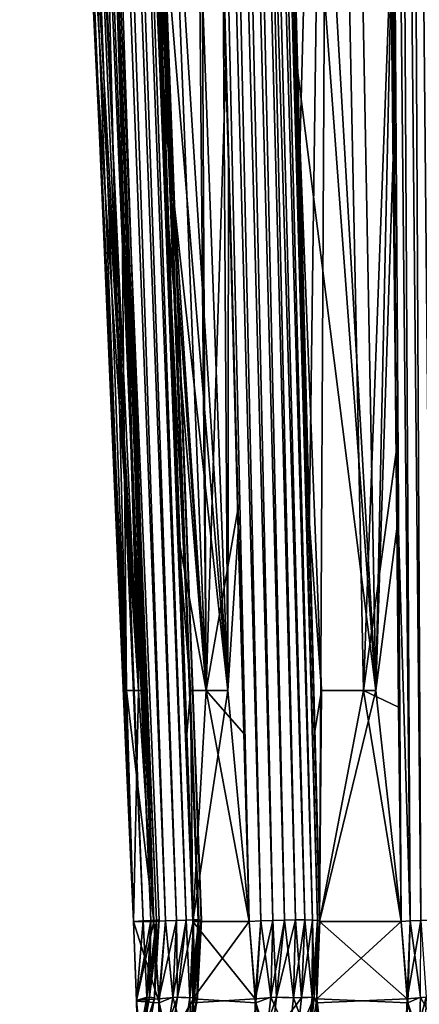
# Model space of a CAD drawing. Extents: x 5.8 to 9.8, y 9.4 to 43.9.
# Drawn here: x 5.9 to 7.4, y 22.8 to 26.4 of the extents above; entities that cross this region are included whole.
import ezdxf

# ---------------------------------------------------------------- set-up
doc = ezdxf.new("R2010")
doc.units = 0
doc.header["$MEASUREMENT"] = 0
doc.layers.add('DEFAULT', color=7, linetype='CONTINUOUS')

msp = doc.modelspace()

# ---------------------------------------------------------------- linework, layer by layer
at = {"layer": 'DEFAULT'}
for points in [[(5.921345, 32.813896, 1.864007), (6.332439, 23.147675, 1.867412), (5.958336, 32.816154, 1.889707)], [(6.332439, 23.147675, 2.192215), (5.921345, 32.813896, 2.195621), (5.958336, 32.816154, 2.16992)], [(6.115694, 27.89057, 1.858611), (6.198048, 26.265991, 1.865297), (5.921345, 32.813896, 1.864007)], [(5.921345, 32.813896, 1.864007), (6.198048, 26.265991, 1.865297), (6.332439, 23.147675, 1.867412)], [(6.332439, 23.147675, 2.192215), (6.21398, 25.910093, 2.193765), (5.921345, 32.813896, 2.195621)], [(6.21398, 25.910093, 2.193765), (6.184082, 26.565874, 2.195052), (5.921345, 32.813896, 2.195621)], [(5.958336, 32.816154, 1.889707), (6.367308, 23.149801, 1.893408), (5.988131, 32.817974, 1.923514)], [(5.988131, 32.817974, 2.136114), (6.367308, 23.149801, 2.166219), (5.958336, 32.816154, 2.16992)], [(6.332439, 23.147675, 1.867412), (6.367308, 23.149801, 1.893408), (5.958336, 32.816154, 1.889707)], [(6.332439, 23.147675, 2.192215), (5.958336, 32.816154, 2.16992), (6.367308, 23.149801, 2.166219)], [(5.988131, 32.817974, 2.136114), (6.009007, 32.819248, 2.096158), (6.39525, 23.151508, 2.132867)], [(6.009007, 32.819248, 1.96347), (5.988131, 32.817974, 1.923514), (6.39525, 23.151508, 1.926761)], [(6.367308, 23.149801, 2.166219), (5.988131, 32.817974, 2.136114), (6.39525, 23.151508, 2.132867)], [(6.39525, 23.151508, 1.926761), (5.988131, 32.817974, 1.923514), (6.367308, 23.149801, 1.893408)], [(6.009007, 32.819248, 1.96347), (6.414761, 23.152699, 1.965671), (6.019756, 32.819904, 2.007264)], [(6.019756, 32.819904, 2.052363), (6.414761, 23.152699, 2.093956), (6.009007, 32.819248, 2.096158)], [(6.414761, 23.152699, 1.965671), (6.009007, 32.819248, 1.96347), (6.39525, 23.151508, 1.926761)], [(6.39525, 23.151508, 2.132867), (6.009007, 32.819248, 2.096158), (6.414761, 23.152699, 2.093956)], [(6.414761, 23.152699, 1.965671), (6.424786, 23.153311, 2.008042), (6.019756, 32.819904, 2.007264)], [(6.414761, 23.152699, 2.093956), (6.019756, 32.819904, 2.052363), (6.424786, 23.153311, 2.051586)], [(6.019756, 32.819904, 2.052363), (6.019756, 32.819904, 2.007264), (6.424786, 23.153311, 2.051586)], [(6.424786, 23.153311, 2.051586), (6.019756, 32.819904, 2.007264), (6.424786, 23.153311, 2.008042)], [(6.405149, 23.147675, 1.548851), (6.033288, 32.813896, 1.373553), (6.077766, 32.816154, 1.366447)], [(6.033288, 32.813896, 2.686075), (6.405149, 23.147675, 2.510776), (6.077766, 32.816154, 2.693181)], [(6.405149, 23.147675, 1.548851), (6.29871, 25.886042, 1.499285), (6.033288, 32.813896, 1.373553)], [(6.29871, 25.886042, 1.499285), (6.271477, 26.53797, 1.48754), (6.033288, 32.813896, 1.373553)], [(6.033288, 32.813896, 2.686075), (6.214482, 27.726456, 2.593835), (6.285988, 26.198427, 2.565965)], [(6.033288, 32.813896, 2.686075), (6.285988, 26.198427, 2.565965), (6.405149, 23.147675, 2.510776)], [(6.119279, 32.817974, 1.348916), (6.447843, 23.149801, 1.540559), (6.077766, 32.816154, 1.366447)], [(6.077766, 32.816154, 2.693181), (6.447843, 23.149801, 2.519069), (6.119279, 32.817974, 2.710711)], [(6.405149, 23.147675, 1.548851), (6.077766, 32.816154, 1.366447), (6.447843, 23.149801, 1.540559)], [(6.405149, 23.147675, 2.510776), (6.447843, 23.149801, 2.519069), (6.077766, 32.816154, 2.693181)], [(6.119279, 32.817974, 1.348916), (6.155424, 32.819248, 1.321974), (6.48749, 23.151508, 1.522633)], [(6.155424, 32.819248, 2.737653), (6.119279, 32.817974, 2.710711), (6.48749, 23.151508, 2.536994)], [(6.447843, 23.149801, 1.540559), (6.119279, 32.817974, 1.348916), (6.48749, 23.151508, 1.522633)], [(6.48749, 23.151508, 2.536994), (6.119279, 32.817974, 2.710711), (6.447843, 23.149801, 2.519069)], [(6.18411, 32.819904, 1.287181), (6.521951, 23.152699, 1.496041), (6.155424, 32.819248, 1.321974)], [(6.155424, 32.819248, 2.737653), (6.521951, 23.152699, 2.563586), (6.18411, 32.819904, 2.772447)], [(6.48749, 23.151508, 1.522633), (6.155424, 32.819248, 1.321974), (6.521951, 23.152699, 1.496041)], [(6.521951, 23.152699, 2.563586), (6.155424, 32.819248, 2.737653), (6.48749, 23.151508, 2.536994)], [(6.17717, 32.813896, 1.074779), (6.546075, 23.147675, 1.256214), (6.199347, 32.816154, 1.113984)], [(6.546075, 23.147675, 2.803413), (6.17717, 32.813896, 2.984849), (6.199347, 32.816154, 2.945644)], [(6.17717, 32.813896, 1.074779), (6.362259, 27.726456, 1.158931), (6.428632, 26.198427, 1.19746)], [(6.17717, 32.813896, 1.074779), (6.428632, 26.198427, 1.19746), (6.546075, 23.147675, 1.256214)], [(6.546075, 23.147675, 2.803413), (6.440959, 25.886042, 2.855726), (6.17717, 32.813896, 2.984849)], [(6.440959, 25.886042, 2.855726), (6.414798, 26.53797, 2.869695), (6.17717, 32.813896, 2.984849)], [(6.521951, 23.152699, 1.496041), (6.18411, 32.819904, 1.287181), (6.549367, 23.153311, 1.462217)], [(6.18411, 32.819904, 1.287181), (6.203678, 32.819904, 1.246548), (6.549367, 23.153311, 1.462217)], [(6.521951, 23.152699, 2.563586), (6.549367, 23.153311, 2.597411), (6.18411, 32.819904, 2.772447)], [(6.203678, 32.819904, 2.81308), (6.18411, 32.819904, 2.772447), (6.568261, 23.153311, 2.636643)], [(6.568261, 23.153311, 2.636643), (6.18411, 32.819904, 2.772447), (6.549367, 23.153311, 2.597411)], [(6.199347, 32.816154, 1.113984), (6.566211, 23.149801, 1.294764), (6.211523, 32.817974, 1.15737)], [(6.211523, 32.817974, 2.902258), (6.566211, 23.149801, 2.764863), (6.199347, 32.816154, 2.945644)], [(6.546075, 23.147675, 1.256214), (6.566211, 23.149801, 1.294764), (6.199347, 32.816154, 1.113984)], [(6.546075, 23.147675, 2.803413), (6.199347, 32.816154, 2.945644), (6.566211, 23.149801, 2.764863)], [(6.212995, 32.819248, 1.202427), (6.577611, 23.152699, 1.38046), (6.203678, 32.819904, 1.246548)], [(6.577611, 23.152699, 1.38046), (6.568261, 23.153311, 1.422984), (6.203678, 32.819904, 1.246548)], [(6.549367, 23.153311, 1.462217), (6.203678, 32.819904, 1.246548), (6.568261, 23.153311, 1.422984)], [(6.577611, 23.152699, 2.679167), (6.203678, 32.819904, 2.81308), (6.568261, 23.153311, 2.636643)], [(6.203678, 32.819904, 2.81308), (6.577611, 23.152699, 2.679167), (6.212995, 32.819248, 2.857201)], [(6.212995, 32.819248, 1.202427), (6.211523, 32.817974, 1.15737), (6.576916, 23.151508, 1.336938)], [(6.211523, 32.817974, 2.902258), (6.212995, 32.819248, 2.857201), (6.576916, 23.151508, 2.72269)], [(6.576916, 23.151508, 1.336938), (6.211523, 32.817974, 1.15737), (6.566211, 23.149801, 1.294764)], [(6.566211, 23.149801, 2.764863), (6.211523, 32.817974, 2.902258), (6.576916, 23.151508, 2.72269)], [(6.577611, 23.152699, 1.38046), (6.212995, 32.819248, 1.202427), (6.576916, 23.151508, 1.336938)], [(6.576916, 23.151508, 2.72269), (6.212995, 32.819248, 2.857201), (6.577611, 23.152699, 2.679167)], [(6.749803, 23.147675, 1.000748), (6.490827, 32.813896, 0.681465), (6.533984, 32.816154, 0.694362)], [(6.490827, 32.813896, 3.378162), (6.749803, 23.147675, 3.05888), (6.533984, 32.816154, 3.365266)], [(6.749803, 23.147675, 1.000748), (6.675419, 25.885748, 0.909918), (6.490827, 32.813896, 0.681465)], [(6.675419, 25.885748, 0.909918), (6.655989, 26.537394, 0.887531), (6.490827, 32.813896, 0.681465)], [(6.568676, 28.88266, 3.262557), (6.66514, 26.239931, 3.161738), (6.490827, 32.813896, 3.378162)], [(6.490827, 32.813896, 3.378162), (6.66514, 26.239931, 3.161738), (6.749803, 23.147675, 3.05888)], [(6.578992, 32.817974, 0.696578), (6.791867, 23.149801, 1.011801), (6.533984, 32.816154, 0.694362)], [(6.533984, 32.816154, 3.365266), (6.791867, 23.149801, 3.047827), (6.578992, 32.817974, 3.363049)], [(6.749803, 23.147675, 1.000748), (6.533984, 32.816154, 0.694362), (6.791867, 23.149801, 1.011801)], [(6.749803, 23.147675, 3.05888), (6.791867, 23.149801, 3.047827), (6.533984, 32.816154, 3.365266)], [(6.578992, 32.817974, 0.696578), (6.623247, 32.819248, 0.687987), (6.835365, 23.151508, 1.012853)], [(6.623247, 32.819248, 3.37164), (6.578992, 32.817974, 3.363049), (6.835365, 23.151508, 3.046775)], [(6.791867, 23.149801, 1.011801), (6.578992, 32.817974, 0.696578), (6.835365, 23.151508, 1.012853)], [(6.835365, 23.151508, 3.046775), (6.578992, 32.817974, 3.363049), (6.791867, 23.149801, 3.047827)], [(6.664188, 32.819904, 0.669086), (6.877952, 23.152699, 1.003846), (6.623247, 32.819248, 0.687987)], [(6.623247, 32.819248, 3.37164), (6.877952, 23.152699, 3.055781), (6.664188, 32.819904, 3.390542)], [(6.835365, 23.151508, 1.012853), (6.623247, 32.819248, 0.687987), (6.877952, 23.152699, 1.003846)], [(6.877952, 23.152699, 3.055781), (6.623247, 32.819248, 3.37164), (6.835365, 23.151508, 3.046775)], [(6.877952, 23.152699, 1.003846), (6.664188, 32.819904, 0.669086), (6.917329, 23.153311, 0.985267)], [(6.664188, 32.819904, 0.669086), (6.699448, 32.819904, 0.640967), (6.917329, 23.153311, 0.985267)], [(6.877952, 23.152699, 3.055781), (6.917329, 23.153311, 3.074361), (6.664188, 32.819904, 3.390542)], [(6.699448, 32.819904, 3.41866), (6.664188, 32.819904, 3.390542), (6.951373, 23.153311, 3.10151)], [(6.951373, 23.153311, 3.10151), (6.664188, 32.819904, 3.390542), (6.917329, 23.153311, 3.074361)], [(6.726986, 32.819248, 0.605258), (6.978249, 23.152699, 0.923862), (6.699448, 32.819904, 0.640967)], [(6.978249, 23.152699, 0.923862), (6.951373, 23.153311, 0.958117), (6.699448, 32.819904, 0.640967)], [(6.917329, 23.153311, 0.985267), (6.699448, 32.819904, 0.640967), (6.951373, 23.153311, 0.958117)], [(6.978249, 23.152699, 3.135766), (6.699448, 32.819904, 3.41866), (6.951373, 23.153311, 3.10151)], [(6.699448, 32.819904, 3.41866), (6.978249, 23.152699, 3.135766), (6.726986, 32.819248, 3.45437)], [(6.978249, 23.152699, 0.923862), (6.726986, 32.819248, 0.605258), (6.996506, 23.151508, 0.884348)], [(6.726986, 32.819248, 0.605258), (6.74521, 32.817974, 0.564024), (6.996506, 23.151508, 0.884348)], [(6.74521, 32.817974, 3.495603), (6.726986, 32.819248, 3.45437), (6.996506, 23.151508, 3.17528)], [(6.996506, 23.151508, 3.17528), (6.726986, 32.819248, 3.45437), (6.978249, 23.152699, 3.135766)], [(6.753063, 32.816154, 0.519652), (7.005159, 23.149801, 0.841706), (6.74521, 32.817974, 0.564024)], [(6.996506, 23.151508, 0.884348), (6.74521, 32.817974, 0.564024), (7.005159, 23.149801, 0.841706)], [(7.005159, 23.149801, 3.217921), (6.74521, 32.817974, 3.495603), (6.996506, 23.151508, 3.17528)], [(6.74521, 32.817974, 3.495603), (7.005159, 23.149801, 3.217921), (6.753063, 32.816154, 3.539976)], [(6.750094, 32.813896, 0.474707), (7.003744, 23.147675, 0.798237), (6.753063, 32.816154, 0.519652)], [(7.003744, 23.147675, 3.261391), (6.750094, 32.813896, 3.58492), (6.753063, 32.816154, 3.539976)], [(6.845478, 28.88266, 0.576329), (6.922303, 26.239931, 0.692808), (6.750094, 32.813896, 0.474707)], [(6.750094, 32.813896, 0.474707), (6.922303, 26.239931, 0.692808), (7.003744, 23.147675, 0.798237)], [(7.003744, 23.147675, 3.261391), (6.931743, 25.885748, 3.354121), (6.750094, 32.813896, 3.58492)], [(6.931743, 25.885748, 3.354121), (6.914241, 26.537394, 3.378045), (6.750094, 32.813896, 3.58492)], [(7.003744, 23.147675, 0.798237), (7.005159, 23.149801, 0.841706), (6.753063, 32.816154, 0.519652)], [(7.003744, 23.147675, 3.261391), (6.753063, 32.816154, 3.539976), (7.005159, 23.149801, 3.217921)], [(7.298139, 23.147675, 0.656463), (7.203341, 32.813896, 0.256435), (7.236629, 32.816154, 0.286779)], [(7.203341, 32.813896, 3.803193), (7.280653, 24.8419, 3.474207), (7.236629, 32.816154, 3.772849)], [(7.298139, 23.147675, 0.656463), (7.270281, 25.908817, 0.541374), (7.203341, 32.813896, 0.256435)], [(7.270281, 25.908817, 0.541374), (7.262382, 26.564222, 0.512532), (7.203341, 32.813896, 0.256435)], [(7.261168, 26.651781, 3.55111), (7.280653, 24.8419, 3.474207), (7.203341, 32.813896, 3.803193)], [(7.236629, 32.816154, 0.286779), (7.276217, 32.817974, 0.308304), (7.331242, 23.149801, 0.684673)], [(7.276217, 32.817974, 3.751323), (7.236629, 32.816154, 3.772849), (7.331242, 23.149801, 3.374954)], [(7.298139, 23.147675, 0.656463), (7.236629, 32.816154, 0.286779), (7.331242, 23.149801, 0.684673)], [(7.331242, 23.149801, 3.374954), (7.236629, 32.816154, 3.772849), (7.280653, 24.8419, 3.474207)], [(7.319817, 32.819248, 0.319766), (7.369976, 23.151508, 0.704494), (7.276217, 32.817974, 0.308304)], [(7.276217, 32.817974, 3.751323), (7.369976, 23.151508, 3.355134), (7.319817, 32.819248, 3.739862)], [(7.331242, 23.149801, 0.684673), (7.276217, 32.817974, 0.308304), (7.369976, 23.151508, 0.704494)], [(7.369976, 23.151508, 3.355134), (7.276217, 32.817974, 3.751323), (7.331242, 23.149801, 3.374954)], [(7.319817, 32.819248, 0.319766), (7.364905, 32.819904, 0.3205), (7.412252, 23.152699, 0.714857)], [(7.364905, 32.819904, 3.739128), (7.319817, 32.819248, 3.739862), (7.412252, 23.152699, 3.344771)], [(7.369976, 23.151508, 0.704494), (7.319817, 32.819248, 0.319766), (7.412252, 23.152699, 0.714857)], [(7.412252, 23.152699, 3.344771), (7.319817, 32.819248, 3.739862), (7.369976, 23.151508, 3.355134)], [(6.009062, 30.026495, 1.767391), (6.066716, 30.026495, 1.510648), (6.350767, 23.98069, 1.596814)], [(6.009062, 30.026495, 1.767391), (6.350767, 23.98069, 1.596814), (6.115694, 27.89057, 1.858611)], [(6.013593, 30.026495, 2.321147), (6.184082, 26.565874, 2.195052), (6.306461, 23.98069, 2.272795)], [(6.013593, 30.026495, 2.321147), (6.306461, 23.98069, 2.272795), (6.084619, 30.026495, 2.604699)], [(6.066716, 30.026495, 1.510648), (6.271477, 26.53797, 1.48754), (6.350767, 23.98069, 1.596814)], [(6.214482, 27.726456, 2.593835), (6.084619, 30.026495, 2.604699), (6.306461, 23.98069, 2.272795)], [(6.291116, 30.026495, 1.036193), (6.453006, 30.026495, 0.828751), (6.672945, 23.98069, 1.028091)], [(6.291116, 30.026495, 1.036193), (6.672945, 23.98069, 1.028091), (6.362259, 27.726456, 1.158931)], [(6.594779, 23.98069, 2.937865), (6.544121, 29.53574, 3.288744), (6.359286, 30.026495, 3.118565)], [(6.594779, 23.98069, 2.937865), (6.359286, 30.026495, 3.118565), (6.390179, 27.114809, 2.883832)], [(6.453006, 30.026495, 0.828751), (6.655989, 26.537394, 0.887531), (6.672945, 23.98069, 1.028091)], [(6.845478, 28.88266, 0.576329), (6.858717, 30.026495, 0.495792), (7.20735, 23.98069, 0.651721)], [(7.093757, 30.026495, 0.377483), (7.20735, 23.98069, 0.651721), (6.858717, 30.026495, 0.495792)], [(6.914241, 26.537394, 3.378045), (6.931743, 25.885748, 3.354121), (7.040061, 30.026495, 3.658866)], [(6.931743, 25.885748, 3.354121), (6.966585, 24.554808, 3.310086), (7.040061, 30.026495, 3.658866)], [(6.966585, 24.554808, 3.310086), (7.003744, 23.147675, 3.261391), (7.040061, 30.026495, 3.658866)], [(7.162565, 23.98069, 3.388492), (7.040061, 30.026495, 3.658866), (7.003744, 23.147675, 3.261391)], [(7.162565, 23.98069, 3.388492), (7.261168, 26.651781, 3.55111), (7.040061, 30.026495, 3.658866)], [(7.093757, 30.026495, 0.377483), (7.262382, 26.564222, 0.512532), (7.20735, 23.98069, 0.651721)], [(6.568676, 28.88266, 3.262557), (6.544121, 29.53574, 3.288744), (6.594779, 23.98069, 2.937865)], [(6.66514, 26.239931, 3.161738), (6.568676, 28.88266, 3.262557), (6.594779, 23.98069, 2.937865)], [(6.922303, 26.239931, 0.692808), (6.845478, 28.88266, 0.576329), (7.20735, 23.98069, 0.651721)], [(6.350767, 23.98069, 1.596814), (6.198048, 26.265991, 1.865297), (6.115694, 27.89057, 1.858611)], [(6.214482, 27.726456, 2.593835), (6.306461, 23.98069, 2.272795), (6.285988, 26.198427, 2.565965)], [(6.362259, 27.726456, 1.158931), (6.672945, 23.98069, 1.028091), (6.428632, 26.198427, 1.19746)], [(6.594779, 23.98069, 2.937865), (6.390179, 27.114809, 2.883832), (6.414798, 26.53797, 2.869695)], [(7.280653, 24.8419, 3.474207), (7.261168, 26.651781, 3.55111), (7.162565, 23.98069, 3.388492)], [(6.184082, 26.565874, 2.195052), (6.21398, 25.910093, 2.193765), (6.306461, 23.98069, 2.272795)], [(7.262382, 26.564222, 0.512532), (7.270281, 25.908817, 0.541374), (7.20735, 23.98069, 0.651721)], [(6.271477, 26.53797, 1.48754), (6.29871, 25.886042, 1.499285), (6.350767, 23.98069, 1.596814)], [(6.594779, 23.98069, 2.937865), (6.414798, 26.53797, 2.869695), (6.440959, 25.886042, 2.855726)], [(6.655989, 26.537394, 0.887531), (6.675419, 25.885748, 0.909918), (6.672945, 23.98069, 1.028091)], [(6.271439, 24.550365, 1.86614), (6.332439, 23.147675, 1.867412), (6.198048, 26.265991, 1.865297)], [(6.271439, 24.550365, 1.86614), (6.198048, 26.265991, 1.865297), (6.302682, 23.98069, 1.810945)], [(6.302682, 23.98069, 1.810945), (6.198048, 26.265991, 1.865297), (6.350767, 23.98069, 1.596814)], [(6.708625, 24.633194, 3.108486), (6.66514, 26.239931, 3.161738), (6.594779, 23.98069, 2.937865)], [(6.708625, 24.633194, 3.108486), (6.749803, 23.147675, 3.05888), (6.66514, 26.239931, 3.161738)], [(6.964544, 24.633194, 0.747053), (7.003744, 23.147675, 0.798237), (6.922303, 26.239931, 0.692808)], [(6.964544, 24.633194, 0.747053), (6.922303, 26.239931, 0.692808), (7.01132, 23.98069, 0.750394)], [(7.01132, 23.98069, 0.750394), (6.922303, 26.239931, 0.692808), (7.20735, 23.98069, 0.651721)], [(6.285988, 26.198427, 2.565965), (6.347882, 24.597063, 2.536947), (6.405149, 23.147675, 2.510776)], [(6.347882, 24.597063, 2.536947), (6.285988, 26.198427, 2.565965), (6.365698, 23.98069, 2.509285)], [(6.365698, 23.98069, 2.509285), (6.285988, 26.198427, 2.565965), (6.306461, 23.98069, 2.272795)], [(6.428632, 26.198427, 1.19746), (6.489909, 24.597063, 1.227758), (6.546075, 23.147675, 1.256214)], [(6.489909, 24.597063, 1.227758), (6.428632, 26.198427, 1.19746), (6.537923, 23.98069, 1.201105)], [(6.537923, 23.98069, 1.201105), (6.428632, 26.198427, 1.19746), (6.672945, 23.98069, 1.028091)], [(6.270852, 24.563272, 2.19352), (6.21398, 25.910093, 2.193765), (6.332439, 23.147675, 2.192215)], [(6.21398, 25.910093, 2.193765), (6.270852, 24.563272, 2.19352), (6.306461, 23.98069, 2.272795)], [(7.270281, 25.908817, 0.541374), (7.283148, 24.564476, 0.596659), (7.20735, 23.98069, 0.651721)], [(7.283148, 24.564476, 0.596659), (7.270281, 25.908817, 0.541374), (7.298139, 23.147675, 0.656463)], [(6.349426, 24.554306, 1.523469), (6.29871, 25.886042, 1.499285), (6.405149, 23.147675, 1.548851)], [(6.29871, 25.886042, 1.499285), (6.349426, 24.554306, 1.523469), (6.350767, 23.98069, 1.596814)], [(6.491488, 24.554306, 2.831154), (6.440959, 25.886042, 2.855726), (6.546075, 23.147675, 2.803413)], [(6.594779, 23.98069, 2.937865), (6.440959, 25.886042, 2.855726), (6.491488, 24.554306, 2.831154)], [(6.675419, 25.885748, 0.909918), (6.710597, 24.554808, 0.953685), (6.672945, 23.98069, 1.028091)], [(6.710597, 24.554808, 0.953685), (6.675419, 25.885748, 0.909918), (6.749803, 23.147675, 1.000748)], [(6.966585, 24.554808, 3.310086), (6.931743, 25.885748, 3.354121), (7.003744, 23.147675, 3.261391)], [(7.289423, 23.920881, 3.436388), (7.280653, 24.8419, 3.474207), (7.162565, 23.98069, 3.388492)], [(7.289423, 23.920881, 3.436388), (7.298139, 23.147675, 3.403164), (7.280653, 24.8419, 3.474207)], [(7.298139, 23.147675, 3.403164), (7.331242, 23.149801, 3.374954), (7.280653, 24.8419, 3.474207)], [(6.730163, 23.825983, 3.081864), (6.708625, 24.633194, 3.108486), (6.594779, 23.98069, 2.937865)], [(6.730163, 23.825983, 3.081864), (6.749803, 23.147675, 3.05888), (6.708625, 24.633194, 3.108486)], [(6.985706, 23.825983, 0.773975), (7.003744, 23.147675, 0.798237), (6.964544, 24.633194, 0.747053)], [(6.985706, 23.825983, 0.773975), (6.964544, 24.633194, 0.747053), (7.01132, 23.98069, 0.750394)], [(6.347882, 24.597063, 2.536947), (6.379343, 23.779301, 2.522121), (6.405149, 23.147675, 2.510776)], [(6.379343, 23.779301, 2.522121), (6.347882, 24.597063, 2.536947), (6.365698, 23.98069, 2.509285)], [(6.489909, 24.597063, 1.227758), (6.521116, 23.779301, 1.243111), (6.546075, 23.147675, 1.256214)], [(6.521116, 23.779301, 1.243111), (6.489909, 24.597063, 1.227758), (6.537923, 23.98069, 1.201105)], [(6.270852, 24.563272, 2.19352), (6.332439, 23.147675, 2.192215), (6.306461, 23.98069, 2.272795)], [(7.283148, 24.564476, 0.596659), (7.298139, 23.147675, 0.656463), (7.20735, 23.98069, 0.651721)], [(6.304931, 23.764116, 1.866453), (6.332439, 23.147675, 1.867412), (6.271439, 24.550365, 1.86614)], [(6.304931, 23.764116, 1.866453), (6.271439, 24.550365, 1.86614), (6.302682, 23.98069, 1.810945)], [(6.349426, 24.554306, 1.523469), (6.405149, 23.147675, 1.548851), (6.350767, 23.98069, 1.596814)], [(6.594779, 23.98069, 2.937865), (6.491488, 24.554306, 2.831154), (6.546075, 23.147675, 2.803413)], [(6.710597, 24.554808, 0.953685), (6.749803, 23.147675, 1.000748), (6.672945, 23.98069, 1.028091)], [(6.304931, 23.764116, 1.866453), (6.302682, 23.98069, 1.810945), (6.332439, 23.147675, 1.867412)], [(6.302682, 23.98069, 1.810945), (6.350767, 23.98069, 1.596814), (6.332439, 23.147675, 1.867412)], [(6.365698, 23.98069, 2.509285), (6.306461, 23.98069, 2.272795), (6.405149, 23.147675, 2.510776)], [(6.332439, 23.147675, 2.192215), (6.405149, 23.147675, 2.510776), (6.306461, 23.98069, 2.272795)], [(6.332439, 23.147675, 1.867412), (6.350767, 23.98069, 1.596814), (6.405149, 23.147675, 1.548851)], [(6.379343, 23.779301, 2.522121), (6.365698, 23.98069, 2.509285), (6.405149, 23.147675, 2.510776)], [(6.521116, 23.779301, 1.243111), (6.537923, 23.98069, 1.201105), (6.546075, 23.147675, 1.256214)], [(6.537923, 23.98069, 1.201105), (6.672945, 23.98069, 1.028091), (6.546075, 23.147675, 1.256214)], [(6.594779, 23.98069, 2.937865), (6.546075, 23.147675, 2.803413), (6.749803, 23.147675, 3.05888)], [(6.672945, 23.98069, 1.028091), (6.749803, 23.147675, 1.000748), (6.546075, 23.147675, 1.256214)], [(6.730163, 23.825983, 3.081864), (6.594779, 23.98069, 2.937865), (6.749803, 23.147675, 3.05888)], [(6.985706, 23.825983, 0.773975), (7.01132, 23.98069, 0.750394), (7.003744, 23.147675, 0.798237)], [(7.162565, 23.98069, 3.388492), (7.003744, 23.147675, 3.261391), (7.298139, 23.147675, 3.403164)], [(7.01132, 23.98069, 0.750394), (7.20735, 23.98069, 0.651721), (7.003744, 23.147675, 0.798237)], [(7.20735, 23.98069, 0.651721), (7.298139, 23.147675, 0.656463), (7.003744, 23.147675, 0.798237)], [(7.289423, 23.920881, 3.436388), (7.162565, 23.98069, 3.388492), (7.298139, 23.147675, 3.403164)], [(6.332439, 23.147675, 1.867412), (6.34284, 22.862459, 1.888452), (6.367308, 23.149801, 1.893408)], [(6.332439, 23.147675, 2.192215), (6.367308, 23.149801, 2.166219), (6.342905, 22.859779, 2.17077)], [(6.342905, 22.859779, 2.17077), (6.424428, 22.854012, 2.526284), (6.332439, 23.147675, 2.192215)], [(6.332439, 23.147675, 1.867412), (6.405149, 23.147675, 1.548851), (6.34284, 22.862459, 1.888452)], [(6.424428, 22.854012, 2.526284), (6.405149, 23.147675, 2.510776), (6.332439, 23.147675, 2.192215)], [(6.367308, 23.149801, 1.893408), (6.34284, 22.862459, 1.888452), (6.379825, 22.874756, 1.929058)], [(6.405149, 23.147675, 1.548851), (6.423131, 22.868082, 1.535084), (6.34284, 22.862459, 1.888452)], [(6.367308, 23.149801, 2.166219), (6.39525, 23.151508, 2.132867), (6.342905, 22.859779, 2.17077)], [(6.342905, 22.859779, 2.17077), (6.39525, 23.151508, 2.132867), (6.389995, 22.873865, 2.112391)], [(6.367308, 23.149801, 1.893408), (6.379825, 22.874756, 1.929058), (6.39525, 23.151508, 1.926761)], [(6.408188, 22.872272, 2.011462), (6.414761, 23.152699, 1.965671), (6.379825, 22.874756, 1.929058)], [(6.414761, 23.152699, 1.965671), (6.39525, 23.151508, 1.926761), (6.379825, 22.874756, 1.929058)], [(6.414761, 23.152699, 2.093956), (6.424786, 23.153311, 2.051586), (6.389995, 22.873865, 2.112391)], [(6.424786, 23.153311, 2.051586), (6.408188, 22.872272, 2.011462), (6.389995, 22.873865, 2.112391)], [(6.39525, 23.151508, 2.132867), (6.414761, 23.152699, 2.093956), (6.389995, 22.873865, 2.112391)], [(6.405149, 23.147675, 1.548851), (6.447843, 23.149801, 1.540559), (6.423131, 22.868082, 1.535084)], [(6.405149, 23.147675, 2.510776), (6.424428, 22.854012, 2.526284), (6.447843, 23.149801, 2.519069)], [(6.424786, 23.153311, 2.008042), (6.408188, 22.872272, 2.011462), (6.424786, 23.153311, 2.051586)], [(6.424786, 23.153311, 2.008042), (6.414761, 23.152699, 1.965671), (6.408188, 22.872272, 2.011462)], [(6.447843, 23.149801, 1.540559), (6.48749, 23.151508, 1.522633), (6.423131, 22.868082, 1.535084)], [(6.423131, 22.868082, 1.535084), (6.48749, 23.151508, 1.522633), (6.49164, 22.873875, 1.501905)], [(6.447843, 23.149801, 2.519069), (6.424428, 22.854012, 2.526284), (6.474706, 22.87476, 2.545828)], [(6.447843, 23.149801, 2.519069), (6.474706, 22.87476, 2.545828), (6.48749, 23.151508, 2.536994)], [(6.535898, 22.872282, 2.607694), (6.521951, 23.152699, 2.563586), (6.474706, 22.87476, 2.545828)], [(6.521951, 23.152699, 2.563586), (6.48749, 23.151508, 2.536994), (6.474706, 22.87476, 2.545828)], [(6.48749, 23.151508, 1.522633), (6.521951, 23.152699, 1.496041), (6.49164, 22.873875, 1.501905)], [(6.521951, 23.152699, 1.496041), (6.549367, 23.153311, 1.462217), (6.49164, 22.873875, 1.501905)], [(6.549367, 23.153311, 1.462217), (6.551823, 22.872282, 1.418865), (6.49164, 22.873875, 1.501905)], [(6.549367, 23.153311, 2.597411), (6.521951, 23.152699, 2.563586), (6.535898, 22.872282, 2.607694)], [(6.549367, 23.153311, 2.597411), (6.535898, 22.872282, 2.607694), (6.568261, 23.153311, 2.636643)], [(6.568261, 23.153311, 2.636643), (6.535898, 22.872282, 2.607694), (6.563298, 22.873875, 2.706522)], [(6.546075, 23.147675, 1.256214), (6.545971, 22.854012, 1.280956), (6.566211, 23.149801, 1.294764)], [(6.566211, 23.149801, 1.294764), (6.545971, 22.854012, 1.280956), (6.562038, 22.87476, 1.33245)], [(6.546075, 23.147675, 1.256214), (6.771977, 22.868082, 0.996146), (6.545971, 22.854012, 1.280956)], [(6.546075, 23.147675, 2.803413), (6.566211, 23.149801, 2.764863), (6.546523, 22.868082, 2.780771)], [(6.546075, 23.147675, 2.803413), (6.546523, 22.868082, 2.780771), (6.749803, 23.147675, 3.05888)], [(6.771977, 22.868082, 0.996146), (6.546075, 23.147675, 1.256214), (6.749803, 23.147675, 1.000748)], [(6.566211, 23.149801, 2.764863), (6.576916, 23.151508, 2.72269), (6.546523, 22.868082, 2.780771)], [(6.546523, 22.868082, 2.780771), (6.576916, 23.151508, 2.72269), (6.563298, 22.873875, 2.706522)], [(6.749803, 23.147675, 3.05888), (6.546523, 22.868082, 2.780771), (6.773901, 22.854012, 3.064487)], [(6.568261, 23.153311, 1.422984), (6.551823, 22.872282, 1.418865), (6.549367, 23.153311, 1.462217)], [(6.568261, 23.153311, 1.422984), (6.577611, 23.152699, 1.38046), (6.551823, 22.872282, 1.418865)], [(6.551823, 22.872282, 1.418865), (6.577611, 23.152699, 1.38046), (6.562038, 22.87476, 1.33245)], [(6.577611, 23.152699, 1.38046), (6.576916, 23.151508, 1.336938), (6.562038, 22.87476, 1.33245)], [(6.566211, 23.149801, 1.294764), (6.562038, 22.87476, 1.33245), (6.576916, 23.151508, 1.336938)], [(6.577611, 23.152699, 2.679167), (6.568261, 23.153311, 2.636643), (6.563298, 22.873875, 2.706522)], [(6.576916, 23.151508, 2.72269), (6.577611, 23.152699, 2.679167), (6.563298, 22.873875, 2.706522)], [(6.749803, 23.147675, 1.000748), (6.791867, 23.149801, 1.011801), (6.771977, 22.868082, 0.996146)], [(6.749803, 23.147675, 3.05888), (6.773901, 22.854012, 3.064487), (6.791867, 23.149801, 3.047827)], [(6.791867, 23.149801, 1.011801), (6.835365, 23.151508, 1.012853), (6.771977, 22.868082, 0.996146)], [(6.771977, 22.868082, 0.996146), (6.835365, 23.151508, 1.012853), (6.848097, 22.873875, 0.995978)], [(6.791867, 23.149801, 3.047827), (6.773901, 22.854012, 3.064487), (6.82768, 22.87476, 3.060281)], [(6.791867, 23.149801, 3.047827), (6.82768, 22.87476, 3.060281), (6.835365, 23.151508, 3.046775)], [(6.909655, 22.872282, 3.089469), (6.877952, 23.152699, 3.055781), (6.82768, 22.87476, 3.060281)], [(6.877952, 23.152699, 3.055781), (6.835365, 23.151508, 3.046775), (6.82768, 22.87476, 3.060281)], [(6.835365, 23.151508, 1.012853), (6.877952, 23.152699, 1.003846), (6.848097, 22.873875, 0.995978)], [(6.877952, 23.152699, 1.003846), (6.917329, 23.153311, 0.985267), (6.848097, 22.873875, 0.995978)], [(6.917329, 23.153311, 0.985267), (6.938351, 22.872282, 0.947274), (6.848097, 22.873875, 0.995978)], [(6.917329, 23.153311, 3.074361), (6.877952, 23.152699, 3.055781), (6.909655, 22.872282, 3.089469)], [(6.917329, 23.153311, 3.074361), (6.909655, 22.872282, 3.089469), (6.951373, 23.153311, 3.10151)], [(6.951373, 23.153311, 3.10151), (6.909655, 22.872282, 3.089469), (6.977221, 22.873875, 3.166622)], [(6.951373, 23.153311, 0.958117), (6.938351, 22.872282, 0.947274), (6.917329, 23.153311, 0.985267)], [(6.951373, 23.153311, 0.958117), (6.978249, 23.152699, 0.923862), (6.938351, 22.872282, 0.947274)], [(6.938351, 22.872282, 0.947274), (6.978249, 23.152699, 0.923862), (6.985048, 22.87476, 0.873849)], [(6.978249, 23.152699, 3.135766), (6.951373, 23.153311, 3.10151), (6.977221, 22.873875, 3.166622)], [(6.996506, 23.151508, 3.17528), (6.978249, 23.152699, 3.135766), (6.977221, 22.873875, 3.166622)], [(6.994323, 22.868082, 3.240796), (6.996506, 23.151508, 3.17528), (6.977221, 22.873875, 3.166622)], [(6.978249, 23.152699, 0.923862), (6.996506, 23.151508, 0.884348), (6.985048, 22.87476, 0.873849)], [(7.005159, 23.149801, 0.841706), (6.985048, 22.87476, 0.873849), (6.996506, 23.151508, 0.884348)], [(7.005159, 23.149801, 0.841706), (6.992914, 22.854012, 0.820483), (6.985048, 22.87476, 0.873849)], [(7.003744, 23.147675, 0.798237), (6.992914, 22.854012, 0.820483), (7.005159, 23.149801, 0.841706)], [(6.992914, 22.854012, 0.820483), (7.003744, 23.147675, 0.798237), (7.320114, 22.868082, 0.661939)], [(7.005159, 23.149801, 3.217921), (6.996506, 23.151508, 3.17528), (6.994323, 22.868082, 3.240796)], [(7.003744, 23.147675, 3.261391), (7.005159, 23.149801, 3.217921), (6.994323, 22.868082, 3.240796)], [(7.298139, 23.147675, 3.403164), (6.994323, 22.868082, 3.240796), (7.322284, 22.854012, 3.39776)], [(7.003744, 23.147675, 3.261391), (6.994323, 22.868082, 3.240796), (7.298139, 23.147675, 3.403164)], [(7.320114, 22.868082, 0.661939), (7.003744, 23.147675, 0.798237), (7.298139, 23.147675, 0.656463)], [(7.298139, 23.147675, 0.656463), (7.331242, 23.149801, 0.684673), (7.320114, 22.868082, 0.661939)], [(7.298139, 23.147675, 3.403164), (7.322284, 22.854012, 3.39776), (7.331242, 23.149801, 3.374954)], [(7.331242, 23.149801, 0.684673), (7.369976, 23.151508, 0.704494), (7.320114, 22.868082, 0.661939)], [(7.320114, 22.868082, 0.661939), (7.369976, 23.151508, 0.704494), (7.388769, 22.873875, 0.694815)], [(7.331242, 23.149801, 3.374954), (7.322284, 22.854012, 3.39776), (7.368911, 22.87476, 3.370637)], [(7.331242, 23.149801, 3.374954), (7.368911, 22.87476, 3.370637), (7.369976, 23.151508, 3.355134)], [(6.355128, 22.733763, 1.929058), (6.379825, 22.874756, 1.929058), (6.34284, 22.862459, 1.888452)], [(6.34284, 22.862459, 1.888452), (6.423131, 22.868082, 1.535084), (6.446607, 21.122099, 1.625887)], [(6.346362, 22.706427, 1.925087), (6.355128, 22.733763, 1.929058), (6.34284, 22.862459, 1.888452)], [(6.34284, 22.862459, 1.888452), (6.446607, 21.122099, 1.625887), (6.401751, 21.122099, 1.825641)], [(6.34284, 22.862459, 1.888452), (6.401751, 21.122099, 1.825641), (6.346362, 22.706427, 1.925087)], [(6.342905, 22.859779, 2.17077), (6.389995, 22.873865, 2.112391), (6.34622, 22.715229, 2.137598)], [(6.424428, 22.854012, 2.526284), (6.342905, 22.859779, 2.17077), (6.405276, 21.122099, 2.25648)], [(6.405276, 21.122099, 2.25648), (6.342905, 22.859779, 2.17077), (6.34622, 22.715229, 2.137598)], [(6.3652, 22.732098, 2.112391), (6.34622, 22.715229, 2.137598), (6.389995, 22.873865, 2.112391)], [(6.355128, 22.733763, 1.929058), (6.383218, 22.729118, 2.011462), (6.379825, 22.874756, 1.929058)], [(6.3652, 22.732098, 2.112391), (6.389995, 22.873865, 2.112391), (6.408188, 22.872272, 2.011462)], [(6.3652, 22.732098, 2.112391), (6.408188, 22.872272, 2.011462), (6.383218, 22.729118, 2.011462)], [(6.408188, 22.872272, 2.011462), (6.379825, 22.874756, 1.929058), (6.383218, 22.729118, 2.011462)], [(6.424428, 22.854012, 2.526284), (6.405276, 21.122099, 2.25648), (6.460536, 21.122099, 2.477092)], [(6.423131, 22.868082, 1.535084), (6.49164, 22.873875, 1.501905), (6.43923, 22.728266, 1.509333)], [(6.446607, 21.122099, 1.625887), (6.423131, 22.868082, 1.535084), (6.43923, 22.728266, 1.509333)], [(6.452456, 22.733767, 2.556543), (6.474706, 22.87476, 2.545828), (6.424428, 22.854012, 2.526284)], [(6.445271, 22.692007, 2.561482), (6.452456, 22.733767, 2.556543), (6.424428, 22.854012, 2.526284)], [(6.424428, 22.854012, 2.526284), (6.460536, 21.122099, 2.477092), (6.550995, 21.122099, 2.685755)], [(6.424428, 22.854012, 2.526284), (6.550995, 21.122099, 2.685755), (6.445271, 22.692007, 2.561482)], [(6.469302, 22.732113, 1.491148), (6.43923, 22.728266, 1.509333), (6.49164, 22.873875, 1.501905)], [(6.452456, 22.733767, 2.556543), (6.513403, 22.729134, 2.618527), (6.474706, 22.87476, 2.545828)], [(6.469302, 22.732113, 1.491148), (6.49164, 22.873875, 1.501905), (6.551823, 22.872282, 1.418865)], [(6.469302, 22.732113, 1.491148), (6.551823, 22.872282, 1.418865), (6.529328, 22.729134, 1.408032)], [(6.535898, 22.872282, 2.607694), (6.474706, 22.87476, 2.545828), (6.513403, 22.729134, 2.618527)], [(6.54096, 22.732113, 2.717279), (6.535898, 22.872282, 2.607694), (6.513403, 22.729134, 2.618527)], [(6.539788, 22.733767, 1.321735), (6.529328, 22.729134, 1.408032), (6.562038, 22.87476, 1.33245)], [(6.551823, 22.872282, 1.418865), (6.562038, 22.87476, 1.33245), (6.529328, 22.729134, 1.408032)], [(6.531448, 22.692007, 1.319198), (6.539788, 22.733767, 1.321735), (6.545971, 22.854012, 1.280956)], [(6.531448, 22.692007, 1.319198), (6.545971, 22.854012, 1.280956), (6.621198, 21.122099, 1.256746)], [(6.54096, 22.732113, 2.717279), (6.563298, 22.873875, 2.706522), (6.535898, 22.872282, 2.607694)], [(6.54096, 22.732113, 2.717279), (6.536428, 22.728266, 2.752128), (6.563298, 22.873875, 2.706522)], [(6.546523, 22.868082, 2.780771), (6.563298, 22.873875, 2.706522), (6.536428, 22.728266, 2.752128)], [(6.546523, 22.868082, 2.780771), (6.536428, 22.728266, 2.752128), (6.659531, 21.122099, 2.85738)], [(6.539788, 22.733767, 1.321735), (6.562038, 22.87476, 1.33245), (6.545971, 22.854012, 1.280956)], [(6.545971, 22.854012, 1.280956), (6.771977, 22.868082, 0.996146), (6.747153, 21.122099, 1.09535)], [(6.545971, 22.854012, 1.280956), (6.747153, 21.122099, 1.09535), (6.621198, 21.122099, 1.256746)], [(6.674236, 21.122099, 2.876896), (6.773901, 22.854012, 3.064487), (6.546523, 22.868082, 2.780771)], [(6.674236, 21.122099, 2.876896), (6.546523, 22.868082, 2.780771), (6.659531, 21.122099, 2.85738)], [(6.773901, 22.854012, 3.064487), (6.674236, 21.122099, 2.876896), (6.807952, 22.692007, 3.087155)], [(6.747153, 21.122099, 1.09535), (6.771977, 22.868082, 0.996146), (6.797655, 22.728266, 0.979931)], [(6.771977, 22.868082, 0.996146), (6.848097, 22.873875, 0.995978), (6.797655, 22.728266, 0.979931)], [(6.812283, 22.733767, 3.079589), (6.82768, 22.87476, 3.060281), (6.773901, 22.854012, 3.064487)], [(6.807952, 22.692007, 3.087155), (6.812283, 22.733767, 3.079589), (6.773901, 22.854012, 3.064487)], [(6.832639, 22.732113, 0.976594), (6.797655, 22.728266, 0.979931), (6.848097, 22.873875, 0.995978)], [(6.812283, 22.733767, 3.079589), (6.894088, 22.729134, 3.10899), (6.82768, 22.87476, 3.060281)], [(6.909655, 22.872282, 3.089469), (6.82768, 22.87476, 3.060281), (6.894088, 22.729134, 3.10899)], [(6.832639, 22.732113, 0.976594), (6.848097, 22.873875, 0.995978), (6.938351, 22.872282, 0.947274)], [(6.832639, 22.732113, 0.976594), (6.938351, 22.872282, 0.947274), (6.922783, 22.729134, 0.927754)], [(6.961763, 22.732113, 3.186006), (6.909655, 22.872282, 3.089469), (6.894088, 22.729134, 3.10899)], [(6.961763, 22.732113, 3.186006), (6.977221, 22.873875, 3.166622), (6.909655, 22.872282, 3.089469)], [(6.969651, 22.733767, 0.854542), (6.922783, 22.729134, 0.927754), (6.985048, 22.87476, 0.873849)], [(6.938351, 22.872282, 0.947274), (6.985048, 22.87476, 0.873849), (6.922783, 22.729134, 0.927754)], [(6.961763, 22.732113, 3.186006), (6.9728, 22.728266, 3.21937), (6.977221, 22.873875, 3.166622)], [(6.963237, 22.692007, 0.848637), (6.969651, 22.733767, 0.854542), (6.992914, 22.854012, 0.820483)], [(6.963237, 22.692007, 0.848637), (6.992914, 22.854012, 0.820483), (7.062809, 21.122099, 0.836298)], [(6.969651, 22.733767, 0.854542), (6.985048, 22.87476, 0.873849), (6.992914, 22.854012, 0.820483)], [(6.994323, 22.868082, 3.240796), (6.977221, 22.873875, 3.166622), (6.9728, 22.728266, 3.21937)], [(6.9728, 22.728266, 3.21937), (7.073939, 21.122099, 3.229931), (6.994323, 22.868082, 3.240796)], [(7.245677, 21.122099, 0.74425), (6.992914, 22.854012, 0.820483), (7.320114, 22.868082, 0.661939)], [(7.245677, 21.122099, 0.74425), (7.062809, 21.122099, 0.836298), (6.992914, 22.854012, 0.820483)], [(7.073939, 21.122099, 3.229931), (7.203899, 21.122099, 3.297266), (6.994323, 22.868082, 3.240796)], [(7.322284, 22.854012, 3.39776), (6.994323, 22.868082, 3.240796), (7.203899, 21.122099, 3.297266)], [(7.322284, 22.854012, 3.39776), (7.203899, 21.122099, 3.297266), (7.362798, 22.692007, 3.403409)], [(7.350285, 22.728266, 0.65847), (7.245677, 21.122099, 0.74425), (7.320114, 22.868082, 0.661939)], [(7.320114, 22.868082, 0.661939), (7.388769, 22.873875, 0.694815), (7.350285, 22.728266, 0.65847)], [(7.363416, 22.733767, 3.394713), (7.368911, 22.87476, 3.370637), (7.322284, 22.854012, 3.39776)], [(7.362798, 22.692007, 3.403409), (7.363416, 22.733767, 3.394713), (7.322284, 22.854012, 3.39776)], [(7.383252, 22.732113, 0.670643), (7.350285, 22.728266, 0.65847), (7.388769, 22.873875, 0.694815)], [(7.363416, 22.733767, 3.394713), (7.449877, 22.729134, 3.385709), (7.368911, 22.87476, 3.370637)]]:
    msp.add_3dface(points, dxfattribs=at)

doc.saveas('drawing.dxf')
